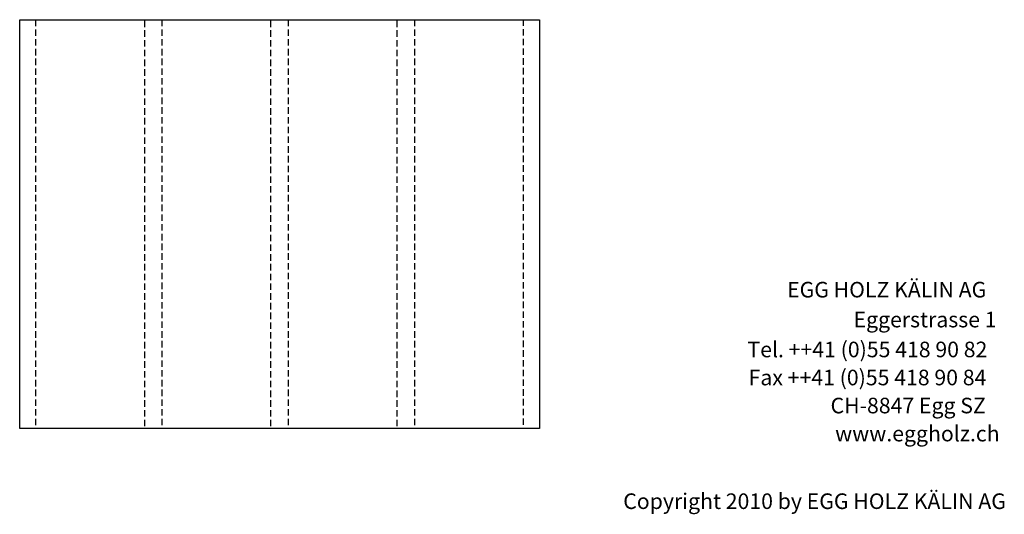
# Model space of a CAD drawing. Extents: x -203 to 1767, y -35249 to 530.
# Drawn here: x -134 to 1760, y -23209 to -22256 of the extents above; entities that cross this region are included whole.
import ezdxf

# ---------------------------------------------------------------- set-up
doc = ezdxf.new("R2010")
doc.units = 0
doc.header["$LTSCALE"] = 10
doc.linetypes.add('HIDDEN', pattern=[1.875, 1.25, -0.625])
doc.layers.add('DETAIL_1', color=7, linetype='CONTINUOUS')
doc.styles.add('WHITNEY_BOOK', font='txt')

msp = doc.modelspace()

# ---------------------------------------------------------------- linework, layer by layer
at = {"layer": 'DETAIL_1', "color": 9, "linetype": 'HIDDEN', "lineweight": -3}
for points in [[(-104, -22256.1, 240), (-104, -23043.6, 240), (-134.5, -23043.6, 240), (-134.5, -22256.1, 240)], [(139, -22256.1, 240), (139, -23043.6, 240), (106, -23043.6, 240), (106, -22256.1, 240)], [(382, -22256.1, 240), (382, -23043.6, 240), (349, -23043.6, 240), (349, -22256.1, 240)], [(625, -22256.1, 240), (625, -23043.6, 240), (592, -23043.6, 240), (592, -22256.1, 240)], [(865.5, -22256.1, 240), (865.5, -23043.6, 240), (835, -23043.6, 240), (835, -22256.1, 240)]]:
    msp.add_3dface(points, dxfattribs=at)
at = {"layer": 'DETAIL_1', "color": 36, "linetype": 'CONTINUOUS', "lineweight": -3}
msp.add_3dface([(-134.5, -22256.1, 240), (865.5, -22256.1, 240), (865.5, -23043.6, 240), (-134.5, -23043.6, 240)], dxfattribs=at)

# ---------------------------------------------------------------- texts
at = {"layer": 'DETAIL_1', "color": 7, "lineweight": 25, "style": 'WHITNEY_BOOK'}
for s, p in [('EGG HOLZ KÄLIN AG', (1342.2, -22791.1)), ('Eggerstrasse 1', (1470.1, -22848.7)), ('Tel. ++41 (0)55 418 90 82', (1265.9, -22906.3)), ('Fax ++41 (0)55 418 90 84', (1268.2, -22960.3)), ('CH-8847 Egg SZ', (1425.9, -23014.3)), ('www.eggholz.ch', (1434.7, -23068.3))]:
    msp.add_text(s, height=30, rotation=0.0083, dxfattribs=at).set_placement(p)
at = {"layer": 'DETAIL_1', "color": 7, "lineweight": -3, "style": 'WHITNEY_BOOK'}
msp.add_text('Copyright 2010 by EGG HOLZ KÄLIN AG', height=30, dxfattribs=at).set_placement((1026.9, -23198.5))

doc.saveas('drawing.dxf')
